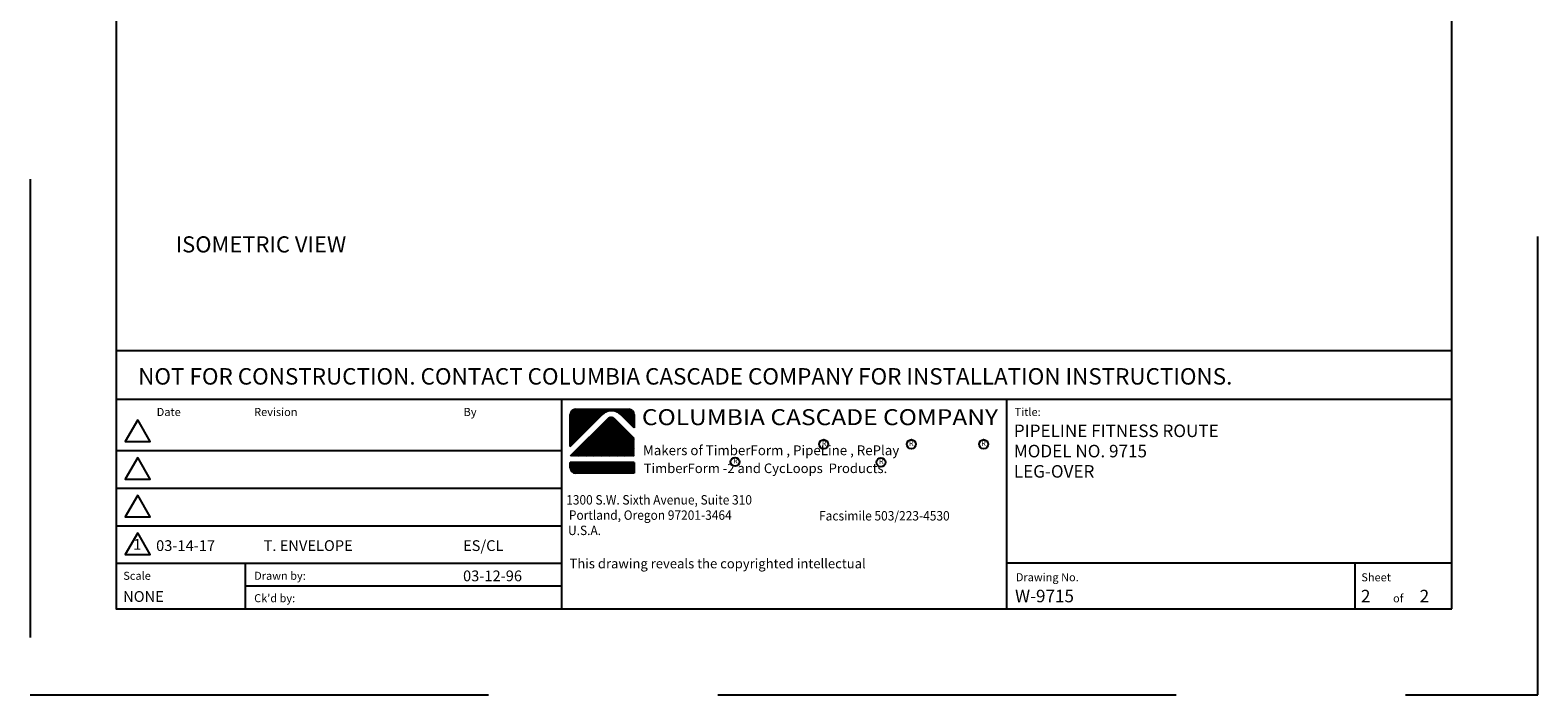
# Model space of a CAD drawing. Extents: x 0 to 561, y 0 to 704.
# Drawn here: x 0 to 561, y 0 to 248 of the extents above; entities that cross this region are included whole.
import ezdxf
from ezdxf.enums import TextEntityAlignment as Align

# ---------------------------------------------------------------- set-up
doc = ezdxf.new("R2010")
doc.units = 0
doc.header["$LTSCALE"] = 21.333333
doc.header["$MEASUREMENT"] = 0
doc.linetypes.add('HIDDEN2', pattern=[0.1875, 0.125, -0.0625])
doc.layers.get('0').update_dxf_attribs({"color": 2, "linetype": 'CONTINUOUS'})
for name, color, linetype in [('BOLD', 10, 'CONTINUOUS'), ('NOTES', 7, 'CONTINUOUS'), ('TITLE', 7, 'CONTINUOUS')]:
    doc.layers.add(name, color=color, linetype=linetype)
doc.styles.add('ROMANC', font='ROMANC.shx')
doc.styles.add('ROMAND', font='romand.shx', dxfattribs={"height": 6})
doc.styles.add('ROMANS', font='ROMANS', dxfattribs={"height": 1.8})

# ---------------------------------------------------------------- blocks, each defined once
blk = doc.blocks.new('*X8')
at = {"color": 0}
for p, q in [((380.55, 36.01), (381.66, 37.12)), ((380.55, 36.18), (381.48, 37.12)), ((380.55, 36.36), (381.3, 37.12)), ((380.55, 36.54), (381.13, 37.12)), ((380.55, 36.72), (380.95, 37.12)), ((380.55, 36.89), (380.77, 37.12)), ((380.55, 37.07), (380.6, 37.12)), ((380.58, 35.86), (381.83, 37.12)), ((380.62, 35.73), (382.01, 37.12)), ((380.68, 35.61), (382.19, 37.12)), ((380.75, 35.51), (382.36, 37.12)), ((380.84, 35.41), (382.54, 37.12)), ((380.93, 35.33), (382.72, 37.12)), ((381.04, 35.26), (382.89, 37.12)), ((381.15, 35.2), (383.07, 37.12)), ((381.28, 35.15), (383.25, 37.12)), ((381.43, 35.13), (383.43, 37.12)), ((381.6, 35.12), (383.6, 37.12)), ((381.78, 35.12), (383.78, 37.12)), ((381.96, 35.12), (383.96, 37.12)), ((382.13, 35.12), (384.13, 37.12)), ((382.31, 35.12), (384.31, 37.12)), ((382.49, 35.12), (384.49, 37.12)), ((382.66, 35.12), (384.66, 37.12)), ((382.84, 35.12), (384.84, 37.12)), ((383.02, 35.12), (385.02, 37.12)), ((383.19, 35.12), (385.19, 37.12)), ((383.37, 35.12), (385.37, 37.12)), ((383.55, 35.12), (385.55, 37.12)), ((383.72, 35.12), (385.72, 37.12)), ((383.9, 35.12), (385.9, 37.12)), ((384.08, 35.12), (386.08, 37.12)), ((384.25, 35.12), (386.25, 37.12)), ((384.43, 35.12), (386.43, 37.12)), ((384.61, 35.12), (386.61, 37.12)), ((384.78, 35.12), (386.78, 37.12)), ((384.96, 35.12), (386.96, 37.12)), ((385.14, 35.12), (387.14, 37.12)), ((385.31, 35.12), (387.31, 37.12)), ((385.49, 35.12), (387.49, 37.12)), ((385.67, 35.12), (387.67, 37.12)), ((385.84, 35.12), (387.84, 37.12)), ((386.02, 35.12), (388.02, 37.12)), ((386.2, 35.12), (388.2, 37.12)), ((386.37, 35.12), (388.37, 37.12)), ((386.55, 35.12), (388.55, 37.12)), ((386.73, 35.12), (388.73, 37.12)), ((386.91, 35.12), (388.91, 37.12)), ((387.08, 35.12), (389.08, 37.12)), ((387.26, 35.12), (389.26, 37.12)), ((387.44, 35.12), (389.44, 37.12)), ((387.61, 35.12), (389.61, 37.12)), ((387.79, 35.12), (389.79, 37.12)), ((387.97, 35.12), (389.97, 37.12)), ((388.14, 35.12), (390.14, 37.12)), ((388.32, 35.12), (390.32, 37.12)), ((388.5, 35.12), (390.5, 37.12)), ((388.67, 35.12), (390.67, 37.12)), ((388.85, 35.12), (390.85, 37.12)), ((389.03, 35.12), (391.03, 37.12)), ((389.2, 35.12), (391.2, 37.12)), ((389.38, 35.12), (391.38, 37.12)), ((389.56, 35.12), (391.56, 37.12)), ((389.73, 35.12), (391.73, 37.12)), ((389.91, 35.12), (391.91, 37.12)), ((390.09, 35.12), (392.09, 37.12)), ((390.26, 35.12), (392.26, 37.12)), ((390.44, 35.12), (392.44, 37.12)), ((390.62, 35.12), (392.55, 37.05)), ((390.79, 35.12), (392.55, 36.87)), ((390.97, 35.12), (392.55, 36.69)), ((391.15, 35.12), (392.55, 36.52)), ((391.32, 35.12), (392.55, 36.34)), ((391.5, 35.12), (392.55, 36.16)), ((391.68, 35.12), (392.55, 35.99)), ((391.86, 35.12), (392.55, 35.81)), ((392.03, 35.12), (392.55, 35.63)), ((392.21, 35.12), (392.55, 35.46)), ((392.39, 35.12), (392.55, 35.28))]:
    blk.add_line(p, q, dxfattribs=at)
blk = doc.blocks.new('*X7')
at = {"color": 0}
for p, q in [((380.55, 40.25), (387.41, 47.12)), ((380.55, 40.43), (387.24, 47.12)), ((380.55, 40.6), (387.06, 47.12)), ((380.55, 40.78), (386.88, 47.12)), ((380.55, 40.96), (386.71, 47.12)), ((380.55, 41.13), (386.53, 47.12)), ((380.55, 41.31), (386.35, 47.12)), ((380.55, 41.49), (386.18, 47.12)), ((380.55, 41.66), (386, 47.12)), ((380.55, 41.84), (385.82, 47.12)), ((380.55, 42.02), (385.65, 47.12)), ((380.55, 42.2), (385.47, 47.12)), ((380.55, 42.37), (385.29, 47.12)), ((380.55, 42.55), (385.12, 47.12)), ((380.55, 42.73), (384.94, 47.12)), ((380.55, 42.9), (384.76, 47.12)), ((380.55, 43.08), (384.59, 47.12)), ((380.55, 43.26), (384.41, 47.12)), ((380.55, 43.43), (384.23, 47.12)), ((380.55, 43.61), (384.06, 47.12)), ((380.55, 43.79), (383.88, 47.12)), ((380.55, 43.96), (383.7, 47.12)), ((380.55, 44.14), (383.53, 47.12)), ((380.55, 44.32), (383.35, 47.12)), ((380.55, 44.49), (383.17, 47.12)), ((380.55, 44.67), (383, 47.12)), ((380.55, 44.85), (382.82, 47.12)), ((380.55, 45.02), (382.64, 47.12)), ((380.55, 45.2), (382.47, 47.12)), ((380.55, 45.38), (382.29, 47.12)), ((380.55, 45.55), (382.11, 47.12)), ((380.55, 45.73), (381.93, 47.12)), ((380.55, 45.91), (381.76, 47.12)), ((380.55, 46.08), (381.58, 47.12)), ((380.56, 46.27), (381.39, 47.11)), ((380.63, 46.52), (381.14, 47.04)), ((386.89, 46.42), (387.59, 47.12)), ((387.29, 46.64), (387.77, 47.12)), ((387.57, 46.74), (387.95, 47.12)), ((387.81, 46.8), (388.12, 47.12)), ((388.02, 46.84), (388.3, 47.12)), ((388.21, 46.85), (388.48, 47.12)), ((388.38, 46.85), (388.65, 47.12)), ((388.55, 46.84), (388.83, 47.12)), ((388.7, 46.82), (389.01, 47.12)), ((388.85, 46.79), (389.18, 47.12)), ((388.99, 46.75), (389.36, 47.12)), ((389.13, 46.71), (389.54, 47.12)), ((389.25, 46.66), (389.71, 47.12)), ((389.38, 46.61), (389.89, 47.12)), ((389.49, 46.55), (390.07, 47.12)), ((389.61, 46.48), (390.24, 47.12)), ((389.71, 46.41), (390.42, 47.12)), ((389.81, 46.34), (390.6, 47.12)), ((389.91, 46.26), (390.77, 47.12)), ((390.01, 46.18), (390.95, 47.12)), ((390.1, 46.09), (391.13, 47.12)), ((390.18, 46), (391.3, 47.12)), ((390.27, 45.91), (391.48, 47.12)), ((390.36, 45.82), (391.65, 47.11)), ((390.45, 45.73), (391.8, 47.09)), ((390.54, 45.65), (391.93, 47.04)), ((390.63, 45.56), (392.05, 46.98)), ((390.71, 45.47), (392.16, 46.91)), ((390.8, 45.38), (392.25, 46.83)), ((390.89, 45.29), (392.33, 46.74)), ((390.98, 45.2), (392.41, 46.63)), ((391.07, 45.12), (392.47, 46.51)), ((391.16, 45.03), (392.51, 46.38)), ((391.24, 44.94), (392.54, 46.23)), ((391.33, 44.85), (392.55, 46.06)), ((391.42, 44.76), (392.55, 45.89)), ((391.51, 44.67), (392.55, 45.71)), ((391.6, 44.59), (392.55, 45.53)), ((391.69, 44.5), (392.55, 45.36)), ((391.77, 44.41), (392.55, 45.18)), ((391.86, 44.32), (392.55, 45)), ((391.95, 44.23), (392.55, 44.83)), ((392.04, 44.14), (392.55, 44.65)), ((392.13, 44.05), (392.55, 44.47)), ((392.22, 43.97), (392.55, 44.3)), ((392.31, 43.88), (392.55, 44.12)), ((392.39, 43.79), (392.55, 43.94)), ((392.48, 43.7), (392.55, 43.77))]:
    blk.add_line(p, q, dxfattribs=at)
blk = doc.blocks.new('*X6')
at = {"color": 0}
for p, q in [((380.61, 38.37), (387.83, 45.59)), ((380.7, 38.37), (387.98, 45.66)), ((380.79, 38.37), (388.1, 45.69)), ((380.87, 38.37), (388.21, 45.7)), ((380.96, 38.37), (388.3, 45.71)), ((381.05, 38.37), (388.38, 45.7)), ((381.14, 38.37), (388.46, 45.69)), ((381.23, 38.37), (388.53, 45.68)), ((381.32, 38.37), (388.6, 45.66)), ((381.4, 38.37), (388.67, 45.63)), ((381.49, 38.37), (388.73, 45.61)), ((381.58, 38.37), (388.79, 45.58)), ((381.67, 38.37), (388.84, 45.54)), ((381.76, 38.37), (388.89, 45.51)), ((381.85, 38.37), (388.94, 45.47)), ((381.94, 38.37), (388.99, 45.42)), ((382.02, 38.37), (389.03, 45.38)), ((382.11, 38.37), (389.08, 45.34)), ((382.2, 38.37), (389.12, 45.29)), ((382.29, 38.37), (389.17, 45.25)), ((382.38, 38.37), (389.21, 45.2)), ((382.47, 38.37), (389.26, 45.16)), ((382.55, 38.37), (389.3, 45.12)), ((382.64, 38.37), (389.34, 45.07)), ((382.73, 38.37), (389.39, 45.03)), ((382.82, 38.37), (389.43, 44.98)), ((382.91, 38.37), (389.48, 44.94)), ((383, 38.37), (389.52, 44.89)), ((383.08, 38.37), (389.56, 44.85)), ((383.17, 38.37), (389.61, 44.81)), ((383.26, 38.37), (389.65, 44.76)), ((383.35, 38.37), (389.7, 44.72)), ((383.44, 38.37), (389.74, 44.67)), ((383.53, 38.37), (389.79, 44.63)), ((383.61, 38.37), (389.83, 44.59)), ((383.7, 38.37), (389.87, 44.54)), ((383.79, 38.37), (389.92, 44.5)), ((383.88, 38.37), (389.96, 44.45)), ((383.97, 38.37), (390.01, 44.41)), ((384.06, 38.37), (390.05, 44.36)), ((384.14, 38.37), (390.1, 44.32)), ((384.23, 38.37), (390.14, 44.28)), ((384.32, 38.37), (390.18, 44.23)), ((384.41, 38.37), (390.23, 44.19)), ((384.5, 38.37), (390.27, 44.14)), ((384.59, 38.37), (390.32, 44.1)), ((384.68, 38.37), (390.36, 44.05)), ((384.76, 38.37), (390.4, 44.01)), ((384.85, 38.37), (390.45, 43.97)), ((384.94, 38.37), (390.49, 43.92)), ((385.03, 38.37), (390.54, 43.88)), ((385.12, 38.37), (390.58, 43.83)), ((385.21, 38.37), (390.63, 43.79)), ((385.29, 38.37), (390.67, 43.75)), ((385.38, 38.37), (390.71, 43.7)), ((385.47, 38.37), (390.76, 43.66)), ((385.56, 38.37), (390.8, 43.61)), ((385.65, 38.37), (390.85, 43.57)), ((385.74, 38.37), (390.89, 43.52)), ((385.82, 38.37), (390.93, 43.48)), ((385.91, 38.37), (390.98, 43.44)), ((386, 38.37), (391.02, 43.39)), ((386.09, 38.37), (391.07, 43.35)), ((386.18, 38.37), (391.11, 43.3)), ((386.27, 38.37), (391.16, 43.26)), ((386.35, 38.37), (391.2, 43.22)), ((386.44, 38.37), (391.24, 43.17)), ((386.53, 38.37), (391.29, 43.13)), ((386.62, 38.37), (391.33, 43.08)), ((386.71, 38.37), (391.38, 43.04)), ((386.8, 38.37), (391.42, 42.99)), ((386.88, 38.37), (391.47, 42.95)), ((386.97, 38.37), (391.51, 42.91)), ((387.06, 38.37), (391.55, 42.86)), ((387.15, 38.37), (391.6, 42.82)), ((387.24, 38.37), (391.64, 42.77)), ((387.33, 38.37), (391.69, 42.73)), ((387.42, 38.37), (391.73, 42.68)), ((387.5, 38.37), (391.77, 42.64)), ((387.59, 38.37), (391.82, 42.6)), ((387.68, 38.37), (391.86, 42.55)), ((387.77, 38.37), (391.91, 42.51)), ((387.86, 38.37), (391.95, 42.46)), ((387.95, 38.37), (392, 42.42)), ((388.03, 38.37), (392.04, 42.38)), ((388.12, 38.37), (392.08, 42.33)), ((388.21, 38.37), (392.13, 42.29)), ((388.3, 38.37), (392.17, 42.24)), ((388.39, 38.37), (392.22, 42.2)), ((388.48, 38.37), (392.26, 42.15)), ((388.56, 38.37), (392.31, 42.11)), ((388.65, 38.37), (392.35, 42.07)), ((388.74, 38.37), (392.39, 42.02)), ((388.83, 38.37), (392.44, 41.98)), ((388.92, 38.37), (392.48, 41.93)), ((389.01, 38.37), (392.53, 41.89)), ((389.09, 38.37), (392.55, 41.82)), ((389.18, 38.37), (392.55, 41.73)), ((389.27, 38.37), (392.55, 41.64)), ((389.36, 38.37), (392.55, 41.56)), ((389.45, 38.37), (392.55, 41.47)), ((389.54, 38.37), (392.55, 41.38)), ((389.62, 38.37), (392.55, 41.29)), ((389.71, 38.37), (392.55, 41.2)), ((389.8, 38.37), (392.55, 41.11)), ((389.89, 38.37), (392.55, 41.03)), ((389.98, 38.37), (392.55, 40.94)), ((390.07, 38.37), (392.55, 40.85)), ((390.16, 38.37), (392.55, 40.76)), ((390.24, 38.37), (392.55, 40.67)), ((390.33, 38.37), (392.55, 40.58)), ((390.42, 38.37), (392.55, 40.49)), ((390.51, 38.37), (392.55, 40.41)), ((390.6, 38.37), (392.55, 40.32)), ((390.69, 38.37), (392.55, 40.23)), ((390.77, 38.37), (392.55, 40.14)), ((390.86, 38.37), (392.55, 40.05)), ((390.95, 38.37), (392.55, 39.96)), ((391.04, 38.37), (392.55, 39.88)), ((391.13, 38.37), (392.55, 39.79)), ((391.22, 38.37), (392.55, 39.7)), ((391.3, 38.37), (392.55, 39.61)), ((391.39, 38.37), (392.55, 39.52)), ((391.48, 38.37), (392.55, 39.43)), ((391.57, 38.37), (392.55, 39.35)), ((391.66, 38.37), (392.55, 39.26)), ((391.75, 38.37), (392.55, 39.17)), ((391.83, 38.37), (392.55, 39.08)), ((391.92, 38.37), (392.55, 38.99)), ((392.01, 38.37), (392.55, 38.9)), ((392.1, 38.37), (392.55, 38.82)), ((392.19, 38.37), (392.55, 38.73)), ((392.28, 38.37), (392.55, 38.64)), ((392.37, 38.37), (392.55, 38.55)), ((392.45, 38.37), (392.55, 38.46)), ((392.54, 38.37), (392.55, 38.37))]:
    blk.add_line(p, q, dxfattribs=at)
blk = doc.blocks.new('A-SIZE')
at = {"layer": 'TITLE', "color": 1}
for p, q in [((8.2697, 1.7187), (0.5, 1.7187)), ((3.0899, 1.7187), (3.0899, 0.5)), ((5.6798, 1.7187), (5.6798, 0.5))]:
    blk.add_line(p, q, dxfattribs=at)
at = {"layer": 'TITLE', "color": 7}
for p, q in [((3.1417, 1.4456), (3.3268, 1.6307)), ((3.1417, 1.4456), (3.1417, 1.6307)), ((3.1726, 1.6616), (3.482, 1.6616)), ((3.5129, 1.5539), (3.4361, 1.6307)), ((3.5129, 1.6307), (3.5129, 1.5539)), ((3.5129, 1.3523), (3.1417, 1.3523)), ((3.1417, 1.3213), (3.1417, 1.3523)), ((3.5129, 1.3523), (3.5129, 1.2904)), ((3.5129, 1.2904), (3.1726, 1.2904))]:
    blk.add_line(p, q, dxfattribs=at)
at = {"layer": 'TITLE', "color": 2}
for p, q in [((0.5, 1.4219), (3.0899, 1.4219)), ((0.5, 1.2031), (3.0899, 1.2031)), ((0.5, 0.9844), (3.0899, 0.9844)), ((0.5, 0.7656), (3.0899, 0.7656)), ((1.2509, 0.7656), (1.2509, 0.5003)), ((8.2697, 0.7656), (5.6798, 0.7656)), ((7.7072, 0.5), (7.7072, 0.7656)), ((3.0899, 0.633), (1.2509, 0.633))]:
    blk.add_line(p, q, dxfattribs=at)
at = {"layer": 'TITLE', "color": 6, "linetype": 'HIDDEN2'}
blk.add_lwpolyline([(0, 11.0001), (0, 0), (8.7697, 0), (8.7697, 11.0001)], close=True, dxfattribs=at)
at = {"layer": 'TITLE', "color": 1}
blk.add_lwpolyline([(8.2697, 0.5), (8.2697, 10.6501), (0.5, 10.6501), (0.5, 0.5)], close=True, dxfattribs=at)
at = {"layer": 'TITLE', "color": 7}
for points in [[(0.626, 1.5997), (0.5532, 1.4736), (0.6988, 1.4736)], [(0.626, 1.381), (0.5532, 1.2548), (0.6988, 1.2548)], [(0.626, 1.1622), (0.5532, 1.0361), (0.6988, 1.0361)], [(0.626, 0.9435), (0.5532, 0.8173), (0.6988, 0.8173)]]:
    blk.add_lwpolyline(points, close=True, dxfattribs=at)
for centre, radius in [((4.6161, 1.4585), 0.0265), ((5.1259, 1.4585), 0.0265), ((5.5461, 1.4585), 0.0265), ((4.1003, 1.3558), 0.026), ((4.9485, 1.3533), 0.026)]:
    blk.add_circle(centre, radius, dxfattribs=at)
for centre, radius, start, end in [((3.1726, 1.6307), 0.0309, 90, 180), ((3.3815, 1.576), 0.0773, 45, 135), ((3.482, 1.6307), 0.0309, 0, 90), ((3.1726, 1.3213), 0.0309, 180, 270)]:
    blk.add_arc(centre, radius, start, end, dxfattribs=at)
at = {"layer": 'TITLE', "color": 2, "xscale": 0.03093742265624999, "yscale": 0.03093742265624999, "zscale": 0.03093742265624999}
for name in ['*X7', '*X8']:
    blk.add_blockref(name, (-8.6314, 0.2039), dxfattribs=at)
at = {"layer": 'TITLE', "color": 6, "xscale": 0.03093742265624999, "yscale": 0.03093742265624999, "zscale": 0.03093742265624999}
blk.add_blockref('*X6', (-8.6314, 0.2039), dxfattribs=at)
at = {"layer": 'TITLE', "color": 7, "style": 'ROMANS', "oblique": 10}
for s, height, p in [('Date', 0.04688, (0.7362, 1.6226)), ('Revision', 0.04688, (1.3029, 1.6226)), ('By', 0.04688, (2.5212, 1.6226)), ('Title:', 0.04687, (5.7265, 1.6225)), ('Scale', 0.04688, (0.5416, 0.6694)), ('Drawn by:', 0.04688, (1.303, 0.6694)), ('Drawing No.', 0.046875, (5.7334, 0.661)), ('Sheet ', 0.04687, (7.7428, 0.6606)), ("Ck'd by:", 0.04688, (1.303, 0.539)), ('of', 0.04687, (7.9276, 0.5384))]:
    blk.add_text(s, height=height, dxfattribs=at).set_placement(p)
at = {"layer": 'TITLE', "color": 5, "style": 'ROMAND', "width": 0.966387}
blk.add_text('COLUMBIA CASCADE COMPANY', height=0.092812, dxfattribs=at).set_placement((3.5583, 1.5694), (5.6298, 1.5694), align=Align.FIT)
at = {"layer": 'TITLE', "color": 7, "style": 'ROMAND'}
for s, height, p in [('Makers of TimberForm , PipeLine , RePlay', 0.056745, (3.5646, 1.3947)), ('TimberForm -2 and CycLoops  Products.', 0.055687, (3.5688, 1.2905)), ('This drawing reveals the copyrighted intellectual', 0.055687, (3.1371, 0.7362))]:
    blk.add_text(s, height=height, dxfattribs=at).set_placement(p)
for height, p in [(0.0315, (4.6184, 1.4593)), (0.0315, (5.1254, 1.4602)), (0.0315, (5.5456, 1.4602)), (0.0309, (4.1027, 1.3579)), (0.0309, (4.9509, 1.3554))]:
    blk.add_text('R', height=height, dxfattribs=at).set_placement(p, align=Align.MIDDLE)
at = {"layer": 'TITLE', "color": 7, "style": 'ROMANS', "oblique": 10, "width": 0.93}
for s, height, p in [('1300 S.W. Sixth Avenue, Suite 310', 0.054845, (3.1179, 1.1073)), ('Portland, Oregon 97201-3464', 0.054845, (3.1335, 1.0185)), ('Facsimile 503/223-4530', 0.054845, (4.5887, 1.0146)), ('U.S.A.', 0.05484, (3.1287, 0.9297))]:
    blk.add_text(s, height=height, dxfattribs=at).set_placement(p)
at = {"layer": 'TITLE', "color": 7, "style": 'ROMANC'}
for tag, p, height in [('DRAWING-NAME', (5.7255, 10.7126), 0.0729), ('1:1', (8.0831, 10.7126), 0.0729), ('SERIES', (5.7218, 1.5), 0.0729), ('MODEL-NO.', (5.7218, 1.382), 0.0729), ('MODEL-DESCRIPTION', (5.7218, 1.2639), 0.0729), ('MODEL-DESCRIPTION', (5.7218, 1.1458), 0.0729), ('PROJECT-NAME', (5.7218, 1.0278), 0.0729), ('PROJECT-LOCATION', (5.7218, 0.9097), 0.0729), ('CUST-NAME', (5.7218, 0.7917), 0.0729), ('DATE-DWN', (2.5179, 0.6611), 0.0625), ('SCALE', (0.5408, 0.541), 0.0625), ('DATE-CHK', (2.5179, 0.5389), 0.0625), ('DWG-NO.', (5.7287, 0.5385), 0.0729), ('S', (7.7407, 0.5382), 0.0729), ('T', (8.0822, 0.5382), 0.0729)]:
    blk.add_attdef(tag, p, '', height=height, dxfattribs=at)
at = {"layer": 'TITLE', "color": 7, "style": 'ROMANC', "flags": 8}
for tag, p in [('4', (0.623, 1.5175)), ('3', (0.623, 1.3013)), ('2', (0.623, 1.0872)), ('1', (0.623, 0.8676))]:
    blk.add_attdef(tag, text='', height=0.0625, dxfattribs=at).set_placement(p, align=Align.MIDDLE)
for tag, p in [('DATE', (0.7326, 1.487)), ('REVISION', (1.3005, 1.487)), ('DWN/CHK', (2.5182, 1.487)), ('DATE', (0.7326, 1.2698)), ('REVISION', (1.3005, 1.2698)), ('DWN/CHK', (2.5182, 1.2698)), ('DATE', (0.7326, 1.0557)), ('REVISION', (1.3005, 1.0557)), ('DWN/CHK', (2.5182, 1.0557)), ('DATE', (0.7326, 0.8372)), ('REVISION', (1.3005, 0.8372)), ('DWN/CHK', (2.5182, 0.8372))]:
    blk.add_attdef(tag, p, '', height=0.0625, dxfattribs=at)

msp = doc.modelspace()

# ---------------------------------------------------------------- linework, layer by layer
at = {"layer": 'BOLD'}
msp.add_line((32.03, 128.21), (529.29, 128.21), dxfattribs=at)

# ---------------------------------------------------------------- block references
ref = msp.add_blockref('A-SIZE', (0, 0), dxfattribs=dict(xscale=64, yscale=64, zscale=64))
ref.add_attrib('SERIES', 'PIPELINE FITNESS ROUTE', (366.19, 96), dxfattribs={"layer": 'TITLE', "color": 7, "height": 4.6669, "style": 'ROMANC'})
ref.add_attrib('MODEL-NO.', 'MODEL NO. 9715', (366.19, 88.45), dxfattribs={"layer": 'TITLE', "color": 7, "height": 4.6669, "style": 'ROMANC'})
ref.add_attrib('MODEL-DESCRIPTION', 'LEG-OVER', (366.19, 80.89), dxfattribs={"layer": 'TITLE', "color": 7, "height": 4.667, "style": 'ROMANC'})
ref.add_attrib('DWG-NO.', 'W-9715', (366.64, 34.47), dxfattribs={"layer": 'TITLE', "color": 7, "height": 4.667, "style": 'ROMANC'})
ref.add_attrib('S', '2', (495.4, 34.44), dxfattribs={"layer": 'TITLE', "color": 7, "height": 4.67, "style": 'ROMANC'})
ref.add_attrib('T', '2', (517.26, 34.44), dxfattribs={"layer": 'TITLE', "color": 7, "height": 4.67, "style": 'ROMANC'})
ref.add_attrib('SCALE', 'NONE', (34.61, 34.62), dxfattribs={"layer": 'TITLE', "color": 7, "height": 4, "style": 'ROMANC'})
ref.add_attrib('DATE-DWN', '03-12-96', (161.15, 42.31), dxfattribs={"layer": 'TITLE', "color": 7, "height": 4, "style": 'ROMANC'})
ref.add_attrib('1', '1', dxfattribs={"layer": 'TITLE', "color": 7, "height": 4, "style": 'ROMANC', "flags": 8}).set_placement((39.87, 55.53), align=Align.MIDDLE)
ref.add_attrib('DATE', '03-14-17', (46.89, 53.58), dxfattribs={"layer": 'TITLE', "color": 7, "height": 3.998, "style": 'ROMANC', "flags": 8})
ref.add_attrib('REVISION', '   T. ENVELOPE', (83.23, 53.58), dxfattribs={"layer": 'TITLE', "color": 7, "height": 3.9979, "style": 'ROMANC', "flags": 8})
ref.add_attrib('DWN/CHK', 'ES/CL', (161.16, 53.58), dxfattribs={"layer": 'TITLE', "color": 7, "height": 3.998, "style": 'ROMANC', "flags": 8})

# ---------------------------------------------------------------- texts
at = {"style": 'ROMAND'}
msp.add_text('NOT FOR CONSTRUCTION. CONTACT COLUMBIA CASCADE COMPANY FOR INSTALLATION INSTRUCTIONS.', height=6.12, dxfattribs=at).set_placement((40.22, 115.55))
at = {"layer": 'NOTES', "color": 7, "style": 'ROMAND'}
msp.add_text('%%UISOMETRIC VIEW', height=6, dxfattribs=at).set_placement((54.17, 164.76))

doc.saveas('drawing.dxf')
